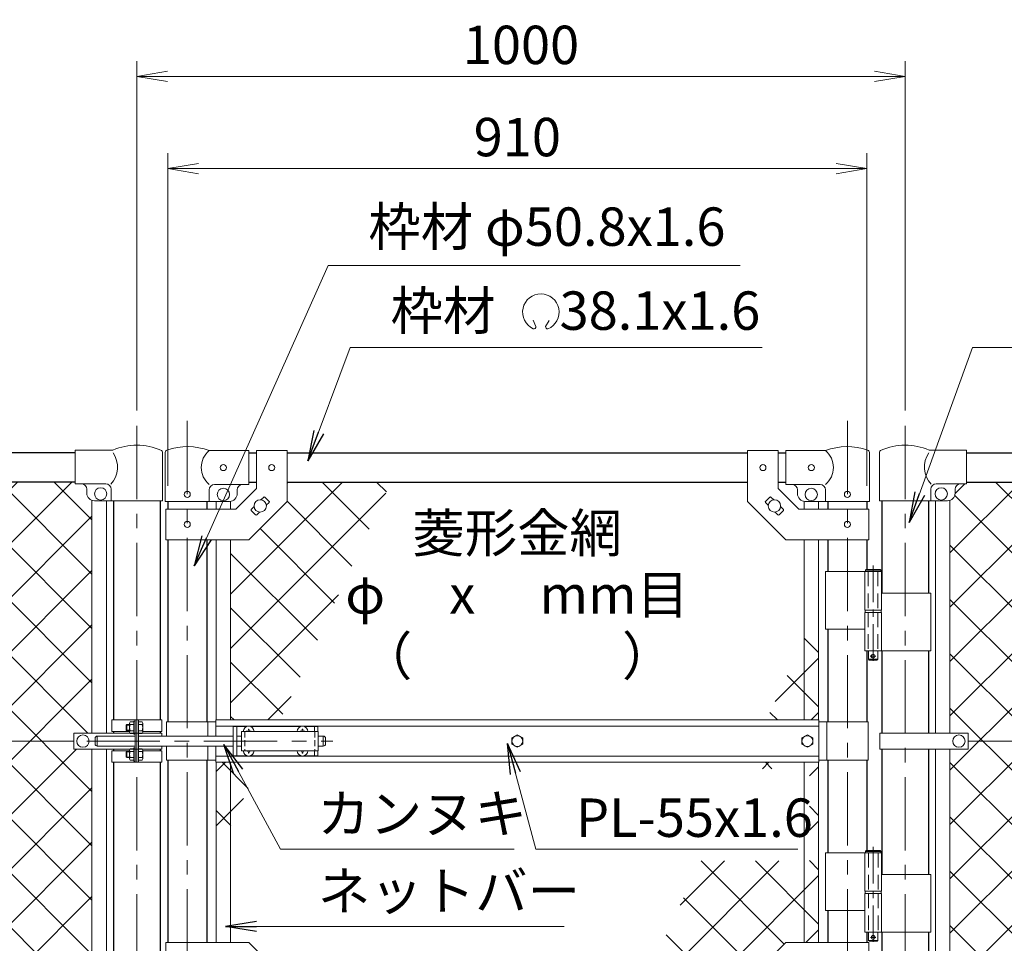
# Model space of a CAD drawing. Units: millimetres. Extents: x 0 to 8400, y 0 to 5940.
# Drawn here: x 1446 to 2727, y 3093 to 4295 of the extents above; entities that cross this region are included whole.
import ezdxf
from ezdxf.enums import TextEntityAlignment as Align

# ---------------------------------------------------------------- set-up
doc = ezdxf.new("R2010")
doc.units = ezdxf.units.MM
doc.header["$LTSCALE"] = 3
doc.header["$MEASUREMENT"] = 0
doc.linetypes.add('CENTER', pattern=[50.8, 31.75, -6.35, 6.35, -6.35])
doc.linetypes.add('DASHED', pattern=[19.05, 12.7, -6.35])
for name, color, linetype, lineweight in [('D-BMK', 2, 'CENTER', 13), ('D-STR-DIM', 7, 'Continuous', 13), ('D-STR-TXT', 7, 'Continuous', 13), ('D-STR2', 7, 'Continuous', 13), ('D-STR3', 3, 'Continuous', 13)]:
    doc.layers.add(name, color=color, linetype=linetype, lineweight=lineweight)
doc.layers.add('D-STR1', color=1, linetype='Continuous')
doc.styles.add('ゴシック', font='txt')
doc.dimstyles.new('STYLE', dxfattribs={"dimscale": 20, "dimtxt": 2.5, "dimasz": 2, "dimexe": 1, "dimexo": 1, "dimgap": 0.8, "dimtad": 1, "dimdsep": 46, "dimtxsty": 'ゴシック', "dimblk": 'OPEN', "dimcen": 1e-08, "dimclrd": 256, "dimclre": 256, "dimclrt": 256, "dimadec": 0, "dimazin": 2, "dimtfac": 1, "dimtmove": 2, "dimatfit": 3, "dimldrblk": 'OPEN', "dimfxl": 0, "dimtolj": 1, "dimtzin": 0, "dimlwd": -1, "dimlwe": -1, "dimarcsym": 0})
pattern_1 = [(45, (-8400, -35140), (-35.35534, 35.35534), []), (135, (-8400, -35140), (-35.35534, -35.35534), [])]

# ---------------------------------------------------------------- blocks, each defined once
blk = doc.blocks.new('_Open')
at = {"color": 0, "linetype": 'ByBlock', "lineweight": -2}
for p, q in [((-1, 0.167), (0, 0)), ((-1, -0.167), (0, 0)), ((0, 0), (-1, 0))]:
    blk.add_line(p, q, dxfattribs=at)
blk = doc.blocks.new('*D4')
at = {"layer": 'D-STR-DIM'}
for p, q in [((1638.7, 3688.4), (1638.7, 4121.4)), ((2548.7, 3688.4), (2548.7, 4121.4)), ((1678.7, 4101.4), (2508.7, 4101.4))]:
    blk.add_line(p, q, dxfattribs=at)
at = {"layer": 'D-STR-DIM', "xscale": 40, "yscale": 40, "zscale": 40, "rotation": 180}
blk.add_blockref('_Open', (1638.7, 4101.4), dxfattribs=at)
at = {"layer": 'D-STR-DIM', "xscale": 40, "yscale": 40, "zscale": 40}
blk.add_blockref('_Open', (2548.7, 4101.4), dxfattribs=at)
at = {"layer": 'D-STR-DIM', "insert": (2093.7, 4142.4), "char_height": 50, "attachment_point": 5, "style": 'ゴシック'}
blk.add_mtext('\\A1;910', dxfattribs=at)
blk = doc.blocks.new('*D5')
at = {"layer": 'D-STR-DIM'}
for p, q in [((1598.5, 3786.6), (1598.5, 4241.4)), ((2598.5, 3786.6), (2598.5, 4241.4)), ((1638.5, 4221.4), (2558.5, 4221.4))]:
    blk.add_line(p, q, dxfattribs=at)
at = {"layer": 'D-STR-DIM', "xscale": 40, "yscale": 40, "zscale": 40, "rotation": 180}
blk.add_blockref('_Open', (1598.5, 4221.4), dxfattribs=at)
at = {"layer": 'D-STR-DIM', "xscale": 40, "yscale": 40, "zscale": 40}
blk.add_blockref('_Open', (2598.5, 4221.4), dxfattribs=at)
at = {"layer": 'D-STR-DIM', "insert": (2098.5, 4262.4), "char_height": 50, "attachment_point": 5, "style": 'ゴシック'}
blk.add_mtext('\\A1;1000', dxfattribs=at)

msp = doc.modelspace()

# ---------------------------------------------------------------- hatches: boundary and pattern name
at = {"layer": 'D-STR2'}
h = msp.add_hatch(dxfattribs=at)
h.set_pattern_fill('ANSI37', color=256, scale=400)
h.set_pattern_definition([(45, (17.5, 500), (-35.35534, 35.35534), []), (135, (17.5, 500), (-35.35534, -35.35534), [])])
h.paths.add_polyline_path([(1540.104, 3669.645, -0.31735057), (1533.454, 3679.067), (1533.454, 3684.067, 0.41421356), (1526.454, 3691.067), (1518.454, 3691.067), (1518.454, 3693.367), (1248.454, 3693.367), (1248.454, 3382.02), (1283.693, 3369.193), (1248.454, 3356.367), (1516.454, 3356.367), (1516.454, 3366.867), (1540.104, 3366.867)])
h.paths.add_polyline_path([(1540.104, 3345.867), (1516.454, 3345.867), (1516.454, 3356.367), (1248.454, 3356.367), (1213.215, 3343.542), (1248.454, 3330.716), (1248.454, 3019.367), (1518.454, 3019.367), (1518.454, 3023.067), (1526.454, 3023.067, 0.54744569), (1533.86, 3032.246, -0.39803427), (1540.104, 3044.49)])
h = msp.add_hatch(dxfattribs=at)
h.set_pattern_fill('ANSI37', color=256, scale=400)
h.set_pattern_definition(pattern_1)
h.paths.add_polyline_path([(1868.454, 3562.709), (1868.454, 3665.676), (1916.468, 3665.676), (1929.381, 3693.367), (1794.104, 3693.367), (1794.104, 3668.317), (1744.104, 3618.317), (1720.604, 3618.317), (1720.604, 3383.867), (1785.059, 3383.867)])
h.paths.add_polyline_path([(1916.468, 3665.676), (1868.454, 3665.676), (1868.454, 3562.709)], flags=17)
h.paths.add_polyline_path([(1759.412, 3328.867), (1720.604, 3328.867), (1720.604, 3245.644)])
h.paths.add_polyline_path([(1720.604, 3328.867), (1701.604, 3328.867), (1701.604, 3204.898), (1720.604, 3245.644)])
h = msp.add_hatch(dxfattribs=at)
h.set_pattern_fill('ANSI37', color=256, scale=400)
h.set_pattern_definition([(45, (-3843.537, -8e-11), (-35.35534, 35.35534), []), (135, (-3843.537, -8e-11), (-35.35534, -35.35534), [])])
h.paths.add_polyline_path([(2948.454, 3693.367), (2678.454, 3693.367), (2678.454, 3691.067), (2670.454, 3691.067, 0.41421356), (2663.454, 3684.067), (2663.454, 3679.067, -0.31735057), (2656.804, 3669.645), (2656.804, 3366.867), (2680.454, 3366.867), (2680.454, 3356.367), (2948.454, 3356.367), (2983.693, 3369.193), (2948.454, 3382.02)])
h.paths.add_polyline_path([(2948.454, 3330.716), (2913.215, 3343.542), (2948.454, 3356.367), (2680.454, 3356.367), (2680.454, 3345.867), (2656.804, 3345.867), (2656.804, 3044.49, -0.31735057), (2663.454, 3035.067), (2663.454, 3030.067, 0.41421356), (2670.454, 3023.067), (2678.454, 3023.067), (2678.454, 3019.367), (2948.454, 3019.367)])
h = msp.add_hatch(dxfattribs=at)
h.set_pattern_fill('ANSI37', color=256, scale=400)
h.set_pattern_definition(pattern_1)
h.paths.add_polyline_path([(2466.804, 3488.536), (2417.996, 3383.867), (2466.804, 3383.867)])
h.paths.add_polyline_path([(2485.804, 3529.281), (2466.804, 3488.536), (2466.804, 3383.867), (2485.804, 3383.867)])
h.paths.add_polyline_path([(2466.804, 3200.458), (2332.471, 3200.458), (2248.027, 3019.367), (2393.304, 3019.367), (2393.304, 3044.417), (2443.304, 3094.417), (2466.804, 3094.417)])
h.paths.add_polyline_path([(2485.804, 3328.867), (2466.804, 3328.867), (2466.804, 3320.458), (2473.933, 3320.458), (2473.933, 3200.458), (2466.804, 3200.458), (2466.804, 3094.417), (2485.804, 3094.417)])
h.paths.add_polyline_path([(2466.804, 3328.867), (2392.349, 3328.867), (2388.428, 3320.458), (2466.804, 3320.458)])

# ---------------------------------------------------------------- linework, layer by layer
at = {"layer": 'D-BMK'}
for p, q in [((1664.104, 3773.101), (1664.104, 2934.706)), ((2523.304, 3773.101), (2523.304, 2934.706)), ((1598.454, 3766.607), (1598.454, 2849.964)), ((2598.454, 3766.607), (2598.454, 2849.964)), ((1533.409, 3356.367), (1853.409, 3356.367))]:
    msp.add_line(p, q, dxfattribs=at)
at = {"layer": 'D-BMK', "ltscale": 0.5}
for p, q in [((2556.725, 3584.785), (2556.725, 3459.901)), ((2553.099, 3466.867), (2560.351, 3466.867)), ((2556.864, 3218.785), (2556.864, 3093.901)), ((2553.238, 3100.867), (2560.489, 3100.867))]:
    msp.add_line(p, q, dxfattribs=at)
at = {"layer": 'D-STR-TXT'}
for p, q in [((2117.989, 3895.753), (2114.164, 3903.957)), ((2130.576, 3895.742), (2135.101, 3903.581))]:
    msp.add_line(p, q, dxfattribs=at)
for centre, radius, start, end in [((2124.282, 3914.631), 23.75, 292.928954, 245.657594), ((2115.532, 3895.291), 2.5, 245.55066, 10.657501), ((2133.032, 3895.28), 2.5, 169.342407, 276.637083)]:
    msp.add_arc(centre, radius, start, end, dxfattribs=at)
at = {"layer": 'D-STR1'}
for p, q in [((1518.454, 3731.367), (1248.454, 3731.367)), ((1744.104, 3731.367), (1754.104, 3731.367)), ((1794.104, 3731.367), (2393.304, 3731.367)), ((2433.304, 3731.367), (2443.304, 3731.367)), ((2678.454, 3731.367), (2948.454, 3731.367)), ((1518.454, 3693.367), (1248.454, 3693.367)), ((1744.104, 3693.367), (1754.104, 3693.367)), ((1794.104, 3693.367), (2393.304, 3693.367)), ((2433.304, 3693.367), (2443.304, 3693.367)), ((2678.454, 3693.367), (2948.454, 3693.367)), ((1568.204, 3669.067), (1568.204, 3383.867)), ((1628.704, 3669.067), (1628.704, 3383.867)), ((1638.704, 3668.367), (1638.704, 3658.317)), ((1689.504, 3668.367), (1689.504, 3658.317)), ((2497.904, 3668.367), (2497.904, 3658.317)), ((2548.704, 3668.367), (2548.704, 3658.317)), ((2568.204, 3669.067), (2568.204, 3548.867)), ((2628.704, 3669.067), (2628.704, 3548.867)), ((1638.704, 3618.317), (1638.704, 3381.367)), ((1689.504, 3618.317), (1689.504, 3381.367)), ((2497.904, 3618.317), (2497.904, 3576.867)), ((2548.704, 3618.317), (2548.704, 3579.867)), ((2497.904, 3501.867), (2497.904, 3381.367)), ((2548.704, 3473.867), (2548.704, 3381.367)), ((2568.204, 3473.867), (2568.204, 3366.867)), ((2628.704, 3473.867), (2628.704, 3366.867)), ((1568.204, 3368.867), (1568.204, 3366.867)), ((1568.204, 3368.867), (1568.204, 3366.867)), ((1628.704, 3368.867), (1628.704, 3366.867)), ((1628.704, 3368.867), (1628.704, 3366.867)), ((1568.204, 3345.867), (1568.204, 3343.867)), ((1628.704, 3345.867), (1628.704, 3343.867)), ((2568.204, 3345.867), (2568.204, 3182.867)), ((2628.704, 3345.867), (2628.704, 3182.867)), ((1568.204, 3328.867), (1568.204, 3045.067)), ((1628.704, 3328.867), (1628.704, 3045.067)), ((1638.704, 3331.367), (1638.704, 3094.417)), ((1689.504, 3331.367), (1689.504, 3094.417)), ((2497.904, 3331.367), (2497.904, 3210.867)), ((2548.704, 3331.367), (2548.704, 3213.867)), ((2497.904, 3135.867), (2497.904, 3094.417)), ((2548.704, 3107.867), (2548.704, 3094.417)), ((2568.204, 3107.867), (2568.204, 3045.067)), ((2628.704, 3107.867), (2628.704, 3045.067))]:
    msp.add_line(p, q, dxfattribs=at)
at = {"layer": 'D-STR3'}
for p, q in [((1518.454, 3691.067), (1518.454, 3735.067)), ((1567.323, 3735.067), (1518.454, 3735.067)), ((1631.854, 3731.92), (1631.854, 3669.067)), ((1635.554, 3668.367), (1635.554, 3732.06)), ((1744.104, 3734.367), (1692.654, 3734.367)), ((1744.104, 3734.367), (1744.104, 3690.367)), ((1754.104, 3734.567), (1754.104, 3684.886)), ((1754.104, 3734.567), (1794.104, 3734.567)), ((1794.104, 3734.567), (1794.104, 3668.317)), ((2393.304, 3734.567), (2393.304, 3668.317)), ((2433.304, 3734.567), (2393.304, 3734.567)), ((2433.304, 3734.567), (2433.304, 3684.886)), ((2443.304, 3734.367), (2494.754, 3734.367)), ((2443.304, 3734.367), (2443.304, 3690.367)), ((2551.854, 3668.367), (2551.854, 3732.06)), ((2565.054, 3731.92), (2565.054, 3669.067)), ((2629.586, 3735.067), (2678.454, 3735.067)), ((2678.454, 3691.067), (2678.454, 3735.067)), ((1558.054, 3691.067), (1518.454, 3691.067)), ((2638.854, 3691.067), (2678.454, 3691.067)), ((1533.454, 3679.067), (1533.454, 3684.067)), ((1565.054, 3684.067), (1565.054, 3669.067)), ((1692.654, 3668.367), (1692.654, 3683.367)), ((1744.104, 3690.367), (1699.654, 3690.367)), ((1727.536, 3658.317), (1754.104, 3684.886)), ((1729.104, 3683.367), (1729.104, 3678.367)), ((2459.873, 3658.317), (2433.304, 3684.886)), ((2443.304, 3690.367), (2487.754, 3690.367)), ((2458.304, 3683.367), (2458.304, 3678.367)), ((2494.754, 3668.367), (2494.754, 3683.367)), ((2631.854, 3684.067), (2631.854, 3669.067)), ((2663.454, 3679.067), (2663.454, 3684.067)), ((1540.104, 3669.645), (1540.104, 3366.867)), ((1631.854, 3669.067), (1543.454, 3669.067)), ((1559.104, 3669.067), (1559.104, 3366.867)), ((1635.554, 3668.367), (1692.654, 3668.367)), ((1692.654, 3668.367), (1719.104, 3668.367)), ((1701.604, 3668.367), (1701.604, 3658.317)), ((1720.604, 3668.367), (1720.604, 3658.317)), ((1744.104, 3618.317), (1794.104, 3668.317)), ((1759.984, 3670.269), (1763.7, 3673.985)), ((1765.115, 3673.985), (1770.771, 3668.328)), ((1767.056, 3663.198), (1770.771, 3666.914)), ((2443.304, 3618.317), (2393.304, 3668.317)), ((2422.294, 3673.985), (2416.637, 3668.328)), ((2420.353, 3663.198), (2416.637, 3666.914)), ((2427.424, 3670.269), (2423.708, 3673.985)), ((2466.804, 3668.367), (2466.804, 3658.317)), ((2494.754, 3668.367), (2468.304, 3668.367)), ((2485.804, 3668.367), (2485.804, 3658.317)), ((2551.854, 3668.367), (2494.754, 3668.367)), ((2565.054, 3669.067), (2653.454, 3669.067)), ((2637.804, 3669.067), (2637.804, 3366.867)), ((2656.804, 3669.645), (2656.804, 3366.867)), ((1636.404, 3658.317), (1727.536, 3658.317)), ((1636.404, 3658.317), (1636.404, 3618.317)), ((1747.437, 3657.721), (1751.153, 3661.437)), ((1747.437, 3656.307), (1753.094, 3650.65)), ((1754.508, 3650.65), (1758.224, 3654.366)), ((2432.9, 3650.65), (2429.184, 3654.366)), ((2439.971, 3656.307), (2434.315, 3650.65)), ((2439.971, 3657.721), (2436.256, 3661.437)), ((2551.004, 3658.317), (2459.873, 3658.317)), ((2551.004, 3658.317), (2551.004, 3618.317)), ((1636.404, 3618.317), (1744.104, 3618.317)), ((1701.604, 3618.317), (1701.604, 3383.867)), ((1720.604, 3618.317), (1720.604, 3383.867)), ((2551.004, 3618.317), (2443.304, 3618.317)), ((2466.804, 3618.317), (2466.804, 3383.867)), ((2485.804, 3618.317), (2485.804, 3383.867)), ((2494.754, 3576.867), (2494.754, 3501.867)), ((2494.754, 3576.867), (2567.525, 3576.867)), ((2545.925, 3576.867), (2545.925, 3526.867)), ((2547.725, 3579.867), (2546.725, 3578.867)), ((2546.725, 3578.867), (2546.725, 3576.867)), ((2566.725, 3578.867), (2546.725, 3578.867)), ((2547.725, 3579.867), (2565.725, 3579.867)), ((2566.725, 3578.867), (2565.725, 3579.867)), ((2566.725, 3578.867), (2566.725, 3576.867)), ((2567.525, 3576.867), (2567.525, 3526.867)), ((2567.525, 3548.867), (2631.754, 3548.867)), ((2631.754, 3548.867), (2631.754, 3473.867)), ((2545.925, 3526.867), (2567.525, 3526.867)), ((2546.225, 3526.867), (2546.225, 3523.867)), ((2567.225, 3526.867), (2567.225, 3523.867)), ((2545.925, 3523.867), (2567.525, 3523.867)), ((2545.925, 3523.867), (2545.925, 3473.867)), ((2546.225, 3523.867), (2567.225, 3523.867)), ((2567.525, 3523.867), (2567.525, 3473.867)), ((2494.754, 3501.867), (2545.702, 3501.867)), ((2545.925, 3473.867), (2631.754, 3473.867)), ((2550.725, 3473.867), (2550.725, 3462.867)), ((2562.725, 3473.867), (2562.725, 3462.867)), ((2551.725, 3461.867), (2550.725, 3462.867)), ((2562.725, 3462.867), (2550.725, 3462.867)), ((2551.725, 3461.867), (2561.725, 3461.867)), ((2561.725, 3461.867), (2562.725, 3462.867)), ((1565.904, 3383.867), (1631.004, 3383.867)), ((1565.904, 3383.867), (1565.904, 3368.867)), ((1596.154, 3383.867), (1596.154, 3328.867)), ((1598.454, 3383.867), (1598.454, 3328.867)), ((1600.754, 3383.867), (1600.754, 3328.867)), ((1631.004, 3383.867), (1631.004, 3368.867)), ((1701.204, 3383.867), (2486.204, 3383.867)), ((1701.204, 3362.867), (1701.204, 3383.867)), ((2486.204, 3328.867), (2486.204, 3383.867)), ((1584.754, 3377.19), (1585.431, 3377.867)), ((1584.754, 3377.19), (1584.754, 3370.544)), ((1589.054, 3377.19), (1584.754, 3377.19)), ((1584.754, 3370.544), (1585.431, 3369.867)), ((1589.054, 3370.544), (1584.754, 3370.544)), ((1589.054, 3377.867), (1585.431, 3377.867)), ((1585.431, 3377.867), (1585.431, 3369.867)), ((1589.054, 3379.689), (1589.054, 3368.088)), ((1594.554, 3381.367), (1589.654, 3381.367)), ((1594.554, 3377.867), (1589.654, 3377.867)), ((1596.154, 3382.367), (1594.554, 3382.367)), ((1594.554, 3382.367), (1594.554, 3365.367)), ((1600.754, 3382.767), (1600.754, 3364.967)), ((1600.754, 3381.367), (1605.654, 3381.367)), ((1600.754, 3377.867), (1605.654, 3377.867)), ((1606.254, 3379.689), (1606.254, 3368.088)), ((1637.104, 3381.367), (1637.104, 3362.867)), ((1637.104, 3381.367), (1701.204, 3381.367)), ((1691.104, 3381.367), (1691.104, 3362.867)), ((1701.204, 3375.867), (2486.204, 3375.867)), ((1724.104, 3375.367), (1724.104, 3337.367)), ((1724.104, 3375.367), (1741.506, 3375.367)), ((1728.604, 3375.367), (1728.604, 3337.367)), ((1743.709, 3372.017), (1743.686, 3370.72)), ((1743.709, 3372.017), (1744.499, 3372.017)), ((1744.499, 3372.017), (1744.522, 3370.72)), ((1746.702, 3375.367), (1811.506, 3375.367)), ((1813.709, 3372.017), (1813.686, 3370.72)), ((1813.709, 3372.017), (1814.499, 3372.017)), ((1814.499, 3372.017), (1814.522, 3370.72)), ((1816.702, 3375.367), (1834.104, 3375.367)), ((1829.604, 3375.367), (1829.604, 3368.867)), ((1834.104, 3375.367), (1834.104, 3368.867)), ((2550.304, 3381.367), (2486.204, 3381.367)), ((2496.304, 3381.367), (2496.304, 3331.367)), ((2550.304, 3381.367), (2550.304, 3331.367)), ((1516.454, 3366.867), (1516.454, 3345.867)), ((1631.254, 3366.867), (1516.454, 3366.867)), ((1544.104, 3359.867), (1544.104, 3352.867)), ((1547.104, 3362.867), (1596.154, 3362.867)), ((1547.104, 3362.867), (1547.104, 3349.867)), ((1565.904, 3368.867), (1589.054, 3368.867)), ((1589.054, 3369.867), (1585.431, 3369.867)), ((1594.554, 3369.867), (1589.654, 3369.867)), ((1594.554, 3366.367), (1589.654, 3366.367)), ((1596.154, 3365.367), (1594.554, 3365.367)), ((1600.754, 3369.867), (1605.654, 3369.867)), ((1600.754, 3366.367), (1605.654, 3366.367)), ((1600.754, 3362.867), (1724.104, 3362.867)), ((1606.254, 3368.867), (1631.004, 3368.867)), ((1631.254, 3366.867), (1631.254, 3362.867)), ((1728.604, 3362.867), (1734.604, 3362.867)), ((1734.604, 3368.867), (1734.604, 3343.867)), ((1734.604, 3368.867), (1834.604, 3368.867)), ((1742.251, 3369.285), (1740.954, 3369.262)), ((1740.954, 3369.262), (1740.954, 3368.867)), ((1745.957, 3369.285), (1747.254, 3369.262)), ((1747.254, 3369.262), (1747.254, 3368.867)), ((1812.251, 3369.285), (1810.954, 3369.262)), ((1810.954, 3369.262), (1810.954, 3368.867)), ((1815.957, 3369.285), (1817.254, 3369.262)), ((1817.254, 3369.262), (1817.254, 3368.867)), ((1834.604, 3368.867), (1834.604, 3343.867)), ((1834.604, 3362.867), (1841.104, 3362.867)), ((1841.104, 3362.867), (1841.104, 3349.867)), ((1844.104, 3359.867), (1844.104, 3352.867)), ((2565.654, 3366.867), (2565.654, 3345.867)), ((2565.654, 3366.867), (2680.454, 3366.867)), ((2680.454, 3366.867), (2680.454, 3345.867)), ((1248.454, 3356.367), (1516.454, 3356.367)), ((1631.254, 3345.867), (1516.454, 3345.867)), ((1540.104, 3044.49), (1540.104, 3345.867)), ((1547.104, 3349.867), (1596.154, 3349.867)), ((1559.104, 3045.067), (1559.104, 3345.867)), ((1589.054, 3333.046), (1589.054, 3344.647)), ((1594.554, 3346.367), (1589.654, 3346.367)), ((1594.554, 3330.367), (1594.554, 3347.367)), ((1596.154, 3347.367), (1594.554, 3347.367)), ((1600.754, 3349.867), (1724.104, 3349.867)), ((1600.754, 3346.367), (1605.654, 3346.367)), ((1606.254, 3344.689), (1606.254, 3333.088)), ((1631.254, 3349.867), (1631.254, 3345.867)), ((1637.104, 3349.867), (1637.104, 3331.367)), ((1691.104, 3349.867), (1691.104, 3331.367)), ((1701.204, 3328.867), (1701.204, 3349.867)), ((1728.604, 3349.867), (1734.604, 3349.867)), ((1834.604, 3349.867), (1841.104, 3349.867)), ((2565.654, 3345.867), (2680.454, 3345.867)), ((2637.804, 3045.067), (2637.804, 3345.867)), ((2656.804, 3044.49), (2656.804, 3345.867)), ((2948.454, 3356.367), (2680.454, 3356.367)), ((1565.904, 3343.867), (1589.054, 3343.867)), ((1565.904, 3328.867), (1565.904, 3343.867)), ((1584.754, 3342.19), (1585.431, 3342.867)), ((1589.054, 3342.19), (1584.754, 3342.19)), ((1584.754, 3335.544), (1584.754, 3342.19)), ((1589.054, 3335.544), (1584.754, 3335.544)), ((1584.754, 3335.544), (1585.431, 3334.867)), ((1585.431, 3334.867), (1585.431, 3342.867)), ((1589.054, 3342.867), (1585.431, 3342.867)), ((1589.054, 3334.867), (1585.431, 3334.867)), ((1594.554, 3342.867), (1589.654, 3342.867)), ((1594.554, 3334.867), (1589.654, 3334.867)), ((1600.754, 3342.867), (1605.654, 3342.867)), ((1600.754, 3334.867), (1605.654, 3334.867)), ((1606.154, 3343.867), (1631.004, 3343.867)), ((1631.004, 3328.867), (1631.004, 3343.867)), ((1701.204, 3336.867), (2486.204, 3336.867)), ((1724.104, 3337.367), (1741.506, 3337.367)), ((1734.604, 3343.867), (1834.604, 3343.867)), ((1740.954, 3343.472), (1740.954, 3343.867)), ((1742.251, 3343.45), (1740.954, 3343.472)), ((1743.709, 3340.717), (1743.686, 3342.014)), ((1743.709, 3340.717), (1744.499, 3340.717)), ((1744.499, 3340.717), (1744.522, 3342.014)), ((1745.957, 3343.45), (1747.254, 3343.472)), ((1746.702, 3337.367), (1811.506, 3337.367)), ((1747.254, 3343.472), (1747.254, 3343.867)), ((1810.954, 3343.472), (1810.954, 3343.867)), ((1812.251, 3343.45), (1810.954, 3343.472)), ((1813.709, 3340.717), (1813.686, 3342.014)), ((1813.709, 3340.717), (1814.499, 3340.717)), ((1814.499, 3340.717), (1814.522, 3342.014)), ((1815.957, 3343.45), (1817.254, 3343.472)), ((1816.702, 3337.367), (1834.104, 3337.367)), ((1817.254, 3343.472), (1817.254, 3343.867)), ((1829.604, 3343.867), (1829.604, 3337.367)), ((1834.104, 3343.867), (1834.104, 3337.367)), ((1565.904, 3328.867), (1631.004, 3328.867)), ((1594.554, 3331.367), (1589.654, 3331.367)), ((1596.154, 3330.367), (1594.554, 3330.367)), ((1600.754, 3331.367), (1605.654, 3331.367)), ((1637.104, 3331.367), (1701.204, 3331.367)), ((1701.204, 3328.867), (2486.204, 3328.867)), ((1701.604, 3328.867), (1701.604, 3094.417)), ((1720.604, 3328.867), (1720.604, 3094.417)), ((2466.804, 3328.867), (2466.804, 3094.417)), ((2485.804, 3328.867), (2485.804, 3094.417)), ((2550.304, 3331.367), (2486.204, 3331.367)), ((2494.754, 3210.867), (2494.754, 3135.867)), ((2494.754, 3210.867), (2567.664, 3210.867)), ((2546.064, 3210.867), (2546.064, 3160.867)), ((2547.864, 3213.867), (2546.864, 3212.867)), ((2546.864, 3212.867), (2546.864, 3210.867)), ((2566.864, 3212.867), (2546.864, 3212.867)), ((2547.864, 3213.867), (2565.864, 3213.867)), ((2566.864, 3212.867), (2565.864, 3213.867)), ((2566.864, 3212.867), (2566.864, 3210.867)), ((2567.664, 3210.867), (2567.664, 3160.867)), ((2567.664, 3182.867), (2632.004, 3182.867)), ((2632.004, 3182.867), (2632.004, 3107.867)), ((2546.064, 3160.867), (2567.664, 3160.867)), ((2546.064, 3157.867), (2567.664, 3157.867)), ((2546.064, 3157.867), (2546.064, 3107.867)), ((2546.364, 3160.867), (2546.364, 3157.867)), ((2546.364, 3157.867), (2567.364, 3157.867)), ((2567.364, 3160.867), (2567.364, 3157.867)), ((2567.664, 3157.867), (2567.664, 3107.867)), ((2494.754, 3135.867), (2545.952, 3135.867)), ((2546.064, 3107.867), (2632.004, 3107.867)), ((2550.864, 3107.867), (2550.864, 3096.867)), ((2562.864, 3107.867), (2562.864, 3096.867)), ((1636.404, 3094.417), (1744.104, 3094.417)), ((1636.404, 3054.417), (1636.404, 3094.417)), ((1744.104, 3094.417), (1794.104, 3044.417)), ((2443.304, 3094.417), (2393.304, 3044.417)), ((2551.004, 3094.417), (2443.304, 3094.417)), ((2551.864, 3095.867), (2550.864, 3096.867)), ((2562.864, 3096.867), (2550.864, 3096.867)), ((2551.004, 3054.417), (2551.004, 3094.417)), ((2551.864, 3095.867), (2561.864, 3095.867)), ((2561.864, 3095.867), (2562.864, 3096.867))]:
    msp.add_line(p, q, dxfattribs=at)
at = {"layer": 'D-STR3', "linetype": 'DASHED', "ltscale": 0.5}
for p, q in [((2550.425, 3576.867), (2550.425, 3526.867)), ((2563.025, 3576.867), (2563.025, 3526.867)), ((2550.425, 3523.867), (2550.425, 3473.867)), ((2563.025, 3523.867), (2563.025, 3473.867)), ((2550.564, 3210.867), (2550.564, 3160.867)), ((2563.164, 3210.867), (2563.164, 3160.867)), ((2550.564, 3157.867), (2550.564, 3107.867)), ((2563.164, 3157.867), (2563.164, 3107.867))]:
    msp.add_line(p, q, dxfattribs=at)
at = {"layer": 'D-STR3', "linetype": 'DASHED', "ltscale": 0.2}
for p, q in [((1739.104, 3368.867), (1739.104, 3343.867)), ((1830.104, 3368.867), (1830.104, 3343.867))]:
    msp.add_line(p, q, dxfattribs=at)
at = {"layer": 'D-STR3'}
for points in [[(2093.704, 3364.467), (2086.689, 3360.417), (2086.689, 3352.317), (2093.704, 3348.267), (2100.719, 3352.317), (2100.719, 3360.417)], [(2471.204, 3364.467), (2464.189, 3360.417), (2464.189, 3352.317), (2471.204, 3348.267), (2478.219, 3352.317), (2478.219, 3360.417)]]:
    msp.add_lwpolyline(points, close=True, dxfattribs=at)
for centre, radius in [((1711.104, 3712.367), 4), ((1774.104, 3712.317), 4), ((2413.304, 3712.317), 4), ((2476.304, 3712.367), 4), ((1551.454, 3678.067), 8), ((1664.104, 3677.367), 4), ((1711.104, 3677.367), 8), ((2476.304, 3677.367), 8), ((2523.304, 3677.367), 4), ((2645.454, 3678.067), 8), ((1759.104, 3662.317), 8), ((2428.304, 3662.317), 8), ((1664.104, 3638.317), 4), ((2523.304, 3638.317), 4), ((2556.725, 3466.867), 2.5), ((1528.454, 3356.367), 8), ((2093.704, 3356.367), 7.034), ((2471.204, 3356.367), 7.034), ((2668.454, 3356.367), 8), ((2556.864, 3100.867), 2.5)]:
    msp.add_circle(centre, radius, dxfattribs=at)
for centre, radius, start, end in [((1539.923, 3713.122), 33.4, 317.704103, 33.640865), ((1598.454, 3661.373), 80, 66.893711, 112.901249), ((1628.554, 3731.92), 3.3, 0, 66.893711), ((1638.854, 3732.06), 3.3, 109.220511, 180), ((1664.104, 3659.635), 80, 69.091597, 109.220511), ((1710.85, 3712.367), 28.55, 129.594185, 230.405815), ((2523.304, 3659.635), 80, 70.779489, 110.908403), ((2476.558, 3712.367), 28.55, 309.594185, 50.405815), ((2548.554, 3732.06), 3.3, 0, 70.779489), ((2568.354, 3731.92), 3.3, 113.106289, 180), ((2598.454, 3661.373), 80, 67.098751, 113.106289), ((2656.985, 3713.122), 33.4, 146.359135, 222.295897), ((1526.454, 3684.067), 7, 0, 90), ((1558.054, 3684.067), 7, 0, 90), ((2638.854, 3684.067), 7, 90, 180), ((2670.454, 3684.067), 7, 90, 180), ((1543.454, 3679.067), 10, 180, 270), ((1699.654, 3683.367), 7, 90, 180), ((1719.104, 3678.367), 10, 270, 0), ((1736.104, 3683.367), 7, 90, 180), ((2451.304, 3683.367), 7, 0, 90), ((2468.304, 3678.367), 10, 180, 270), ((2487.754, 3683.367), 7, 0, 90), ((2653.454, 3679.067), 10, 270, 0), ((1764.407, 3673.278), 1, 45, 135), ((1770.064, 3667.621), 1, 315, 45), ((2417.344, 3667.621), 1, 135, 225), ((2423.001, 3673.278), 1, 45, 135), ((1748.144, 3657.014), 1, 135, 225), ((2439.264, 3657.014), 1, 315, 45), ((1753.801, 3651.357), 1, 225, 315), ((2433.607, 3651.357), 1, 225, 315), ((1591.902, 3379.617), 2.849, 142.098506, 217.901494), ((1602.687, 3373.867), 13.633, 162.938469, 197.061531), ((1603.406, 3379.617), 2.849, 322.098506, 37.901494), ((1592.621, 3373.867), 13.633, 342.938469, 17.061531), ((1744.104, 3368.867), 7, 0, 180), ((1742.199, 3370.772), 1.488, 270, 0), ((1746.009, 3370.772), 1.488, 180, 270), ((1814.104, 3368.867), 7, 0, 180), ((1812.199, 3370.772), 1.488, 270, 0), ((1816.009, 3370.772), 1.488, 180, 270), ((1547.104, 3359.867), 3, 90, 180), ((1591.905, 3368.117), 2.852, 142.141714, 217.858286), ((1603.403, 3368.117), 2.852, 322.141714, 37.858286), ((1841.104, 3359.867), 3, 0, 90), ((1547.104, 3352.867), 3, 180, 270), ((1591.905, 3344.617), 2.852, 142.141714, 217.858286), ((1603.406, 3344.617), 2.849, 322.098506, 37.901494), ((1841.104, 3352.867), 3, 270, 0), ((1591.902, 3333.117), 2.849, 142.098506, 217.901494), ((1602.687, 3338.867), 13.633, 162.938469, 197.061531), ((1592.621, 3338.867), 13.633, 342.938469, 17.061531), ((1603.403, 3333.117), 2.852, 322.141714, 37.858286), ((1744.104, 3343.867), 7, 180, 0), ((1742.199, 3341.962), 1.488, 0, 90), ((1746.009, 3341.962), 1.488, 90, 180), ((1814.104, 3343.867), 7, 180, 0), ((1812.199, 3341.962), 1.488, 0, 90), ((1816.009, 3341.962), 1.488, 90, 180)]:
    msp.add_arc(centre, radius, start, end, dxfattribs=at)

# ---------------------------------------------------------------- texts
at = {"layer": 'D-STR-TXT', "style": 'ゴシック'}
for s, p in [('枠材 φ50.8x1.6', (1899.869, 4000.88)), ('枠材 \u300038.1x1.6', (1928.777, 3891.568)), ('カンヌキ', (1833.377, 3237.011)), ('PL-55x1.6', (2170.057, 3231.681)), ('ネットバー', (1834.146, 3136.246))]:
    msp.add_text(s, height=50, dxfattribs=at).set_placement(p)
for s, p in [('菱形金網', (2093.454, 3620.676)), ('φ\u3000 x\u3000 mm目', (2093.454, 3540.676)), ('（\u3000\u3000\u3000\u3000）', (2093.454, 3460.676))]:
    msp.add_text(s, height=50, dxfattribs=at).set_placement(p, align=Align.MIDDLE)

# ---------------------------------------------------------------- dimensions: what is measured, and where the dimension line sits
at = {"layer": 'D-STR-DIM'}
for base, p1, p2, picture, middle in [((2598.454, 4221.367), (1598.454, 3766.607), (2598.454, 3766.607), '*D5', (2098.454, 4262.367)), ((2548.704, 4101.367), (1638.704, 3668.367), (2548.704, 3668.367), '*D4', (2093.704, 4142.367))]:
    dim = msp.add_linear_dim(base=base, p1=p1, p2=p2, dimstyle='STYLE', dxfattribs=at)
    dim.commit()
    dim.dimension.update_dxf_attribs({"geometry": picture, "text_midpoint": middle})

# ---------------------------------------------------------------- leaders
at = {"layer": 'D-STR-TXT'}
for points in [[(1672.928, 3584.324), (1847.422, 3975.489), (2383.625, 3975.489)], [(1821.067, 3720.928), (1876.33, 3868.462), (2412.533, 3868.462)], [(2603.582, 3640.846), (2686.192, 3868.462), (3219.349, 3868.462)], [(1711.742, 3351.838), (1785.499, 3215.681), (2089.469, 3215.681)], [(2080.994, 3353.189), (2117.61, 3215.681), (2458.889, 3215.681)], [(1714.111, 3115.043), (2154.704, 3115.043)]]:
    msp.add_leader(points, dimstyle='STYLE', override={"dimgap": 0.8, "dimtad": 1}, dxfattribs=at)

doc.saveas('drawing.dxf')
